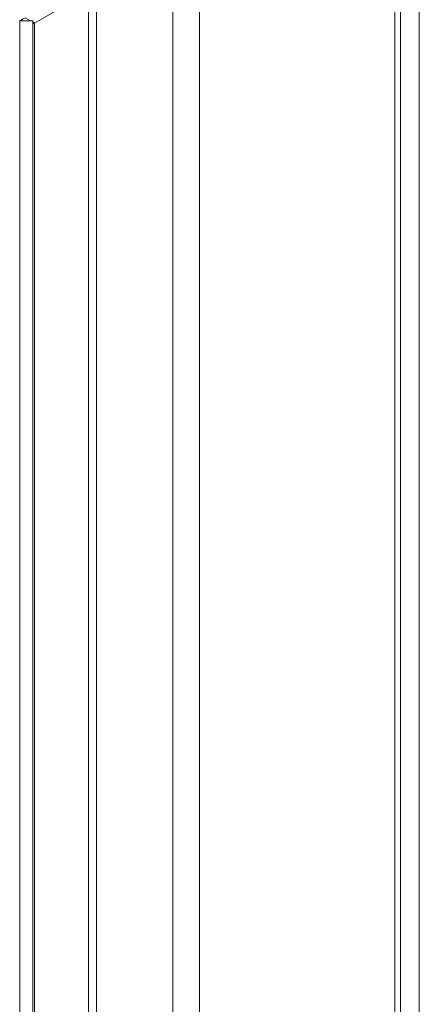
# Model space of a CAD drawing. Units: inches. Extents: x -43 to 105, y -74 to 74.
# Drawn here: x 91 to 93, y 57 to 60 of the extents above; entities that cross this region are included whole.
import ezdxf

# ---------------------------------------------------------------- set-up
doc = ezdxf.new("R2010")
doc.units = ezdxf.units.IN
doc.header["$LTSCALE"] = 6.5
doc.header["$MEASUREMENT"] = 0
doc.layers.add('Visible (ANSI)', color=7, linetype='Continuous', lineweight=5)
doc.layers.add('Visible Narrow (ANSI)', color=7, linetype='Continuous', lineweight=5)

msp = doc.modelspace()

# ---------------------------------------------------------------- linework, layer by layer
at = {"layer": 'Visible (ANSI)'}
for p, q in [((92.5017, 60.5547), (92.5017, 49.6965)), ((92.5636, 50.1396), (92.5636, 60.2846)), ((91.4746, 59.9721), (91.2974, 59.87)), ((91.292, 59.8777), (91.2483, 59.8777)), ((91.2483, 59.8777), (91.2483, 49.5121)), ((91.292, 59.8777), (91.292, 49.5121))]:
    msp.add_line(p, q, dxfattribs=at)
msp.add_ellipse((91.3105, 59.9133), major_axis=(0.0622, 0.036), ratio=0.001672, start_param=3.267666, end_param=3.926024, dxfattribs=at)
msp.add_open_spline([(91.292, 59.8774), (91.292, 59.8708), (91.294, 59.8681), (91.2974, 59.87)], degree=3, dxfattribs=at)
at = {"layer": 'Visible Narrow (ANSI)'}
for p, q in [((92.4835, 49.6661), (92.4835, 60.5345)), ((91.8402, 60.184), (91.8402, 49.2757)), ((91.7523, 49.2908), (91.7523, 60.1689)), ((91.5007, 60.0229), (91.5007, 49.7265)), ((91.4746, 49.7774), (91.4746, 59.9721)), ((91.2665, 59.8878), (91.2841, 59.8777)), ((91.2924, 59.8729), (91.2974, 59.87)), ((91.2974, 59.87), (91.2974, 49.6753))]:
    msp.add_line(p, q, dxfattribs=at)

doc.saveas('drawing.dxf')
